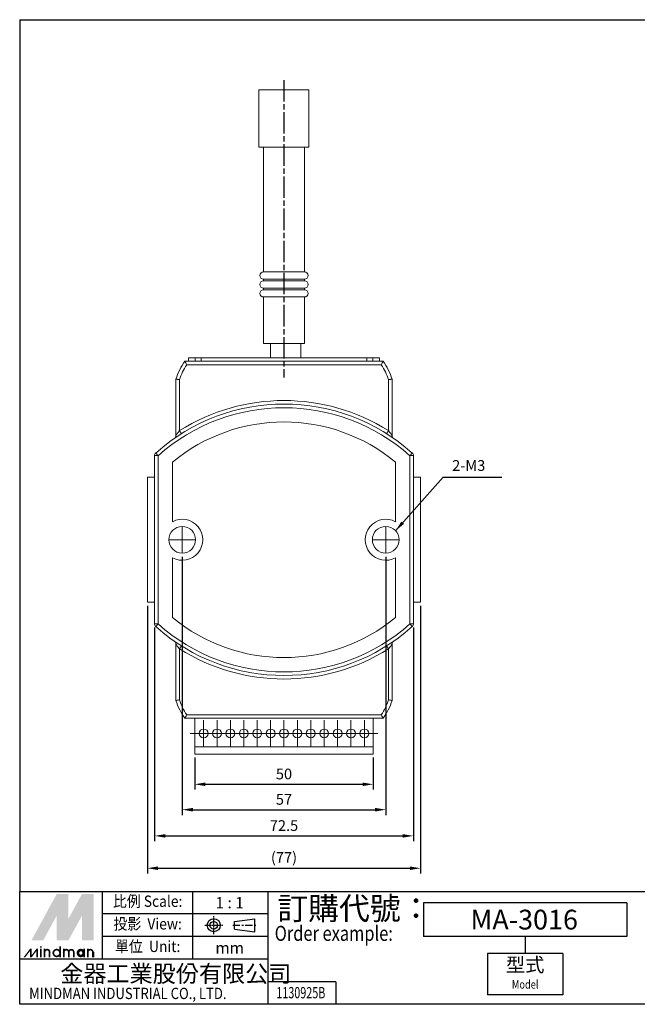
# Model space of a CAD drawing. Units: millimetres. Extents: x 1961 to 2253, y 1139 to 1414.
# Drawn here: x 1961 to 2134, y 1139 to 1414 of the extents above; entities that cross this region are included whole.
import ezdxf
from ezdxf.enums import TextEntityAlignment as Align

# ---------------------------------------------------------------- set-up
doc = ezdxf.new("R2010")
doc.units = ezdxf.units.MM
for name, pattern in [('AM_ISO08W050', [18, 12, -1.5, 3, -1.5]), ('AM_ISO08W050x2', [9, 6, -0.75, 1.5, -0.75]), ('CENTER', [7, 4, -1, 1, -1])]:
    doc.linetypes.add(name, pattern=pattern)
doc.layers.add('AM_5', color=5, linetype='Continuous', lineweight=25)
doc.layers.add('AM_7', color=1, linetype='AM_ISO08W050', lineweight=25)
doc.layers.add('LOGO', color=7, linetype='Continuous')
doc.styles.add('CHINESET', font='simplex.shx', dxfattribs={"bigfont": 'CHINESET.SHX'})
doc.styles.get("Standard").update_dxf_attribs({"font": 'ISOCP.SHX', "bigfont": 'CHINESET.SHX'})
doc.dimstyles.new('AM_ISO$0', dxfattribs={"dimtxt": 3, "dimasz": 3, "dimexe": 1.5, "dimexo": 1, "dimgap": 1, "dimtad": 1, "dimdsep": 46, "dimtxsty": 'STANDARD', "dimcen": 0, "dimclrd": 256, "dimclre": 256, "dimclrt": 256, "dimadec": 0, "dimazin": 2, "dimtp": 0.1, "dimtm": 0.1, "dimtfac": 0.71, "dimtmove": 0, "dimatfit": 3, "dimfxl": 1, "dimlwd": -1, "dimlwe": -1, "dimarcsym": 0})
doc.dimstyles.new('AM_ISO$7', dxfattribs={"dimtxt": 5, "dimasz": 3, "dimexe": 1.5, "dimexo": 1, "dimgap": 1, "dimtad": 1, "dimdsep": 46, "dimtxsty": 'STANDARD', "dimcen": 0, "dimclrd": 256, "dimclre": 256, "dimclrt": 256, "dimadec": 0, "dimazin": 2, "dimtp": 0.1, "dimtm": 0.1, "dimtfac": 0.71, "dimtmove": 0, "dimatfit": 3, "dimfxl": 1, "dimlwd": -1, "dimlwe": -1, "dimarcsym": 0})

# ---------------------------------------------------------------- blocks, each defined once
blk = doc.blocks.new('*D3')
at = {"layer": 'AM_5'}
for p, q in [((1996.33, 1250.31), (1996.33, 1175.32)), ((2072.83, 1250.31), (2072.83, 1175.32)), ((1999.33, 1176.82), (2069.83, 1176.82))]:
    blk.add_line(p, q, dxfattribs=at)
for points in [[(1999.33, 1177.32), (1999.33, 1176.32), (1996.33, 1176.82)], [(2069.83, 1177.32), (2069.83, 1176.32), (2072.83, 1176.82)]]:
    blk.add_solid(points, dxfattribs=at)
at = {"layer": 'Defpoints', "color": 0}
for p in [(1996.33, 1251.31), (2072.83, 1251.31), (2072.83, 1176.82)]:
    blk.add_point(p, dxfattribs=at)
at = {"layer": 'AM_5', "insert": (2034.58, 1179.47), "char_height": 3, "attachment_point": 5}
blk.add_mtext('(77)', dxfattribs=at)
blk = doc.blocks.new('*D36')
at = {"layer": 'AM_5'}
for p, q in [((1998.33, 1244.26), (1998.33, 1184.38)), ((2070.83, 1244.26), (2070.83, 1184.38)), ((2001.33, 1185.88), (2067.83, 1185.88))]:
    blk.add_line(p, q, dxfattribs=at)
for points in [[(2001.33, 1186.38), (2001.33, 1185.38), (1998.33, 1185.88)], [(2067.83, 1186.38), (2067.83, 1185.38), (2070.83, 1185.88)]]:
    blk.add_solid(points, dxfattribs=at)
at = {"layer": 'Defpoints', "color": 0}
for p in [(1998.33, 1245.26), (2070.83, 1245.26), (2070.83, 1185.88)]:
    blk.add_point(p, dxfattribs=at)
at = {"layer": 'AM_5', "insert": (2034.58, 1188.38), "char_height": 3, "attachment_point": 5}
blk.add_mtext('72.5', dxfattribs=at)
blk = doc.blocks.new('SW_CENTERMARKSYMBOL_0')
at = {"color": 0, "linetype": 'Continuous', "lineweight": 0}
for p, q in [((0, 2.5), (0, 3.75)), ((-2.5, 0), (-3.75, 0)), ((0, 0), (-2.5, 0)), ((0, 0), (0, 2.5)), ((0, 0), (0, -2.5)), ((0, 0), (2.5, 0)), ((2.5, 0), (3.75, 0)), ((0, -2.5), (0, -3.75))]:
    blk.add_line(p, q, dxfattribs=at)
blk = doc.blocks.new('SW_CENTERMARKSYMBOL_1')
at = {"color": 0, "linetype": 'Continuous', "lineweight": 0}
for p, q in [((0, 2.5), (0, 3.75)), ((-2.5, 0), (-3.75, 0)), ((0, 0), (-2.5, 0)), ((0, 0), (0, 2.5)), ((0, 0), (0, -2.5)), ((0, 0), (2.5, 0)), ((2.5, 0), (3.75, 0)), ((0, -2.5), (0, -3.75))]:
    blk.add_line(p, q, dxfattribs=at)
blk = doc.blocks.new('SW_CENTERMARKSYMBOL_2')
at = {"color": 0, "linetype": 'Continuous', "lineweight": 0}
for p, q in [((0, 2.5), (0, 3.75)), ((-2.5, 0), (-3.75, 0)), ((0, 0), (-2.5, 0)), ((0, 0), (0, 2.5)), ((0, 0), (0, -2.5)), ((0, 0), (2.5, 0)), ((2.5, 0), (3.75, 0)), ((0, -2.5), (0, -3.75))]:
    blk.add_line(p, q, dxfattribs=at)
blk = doc.blocks.new('SW_CENTERMARKSYMBOL_3')
at = {"color": 0, "linetype": 'Continuous', "lineweight": 0}
for p, q in [((0, 2.5), (0, 3.75)), ((-2.5, 0), (-3.75, 0)), ((0, 0), (-2.5, 0)), ((0, 0), (0, 2.5)), ((0, 0), (0, -2.5)), ((0, 0), (2.5, 0)), ((2.5, 0), (3.75, 0)), ((0, -2.5), (0, -3.75))]:
    blk.add_line(p, q, dxfattribs=at)
blk = doc.blocks.new('SW_CENTERMARKSYMBOL_4')
at = {"color": 0, "linetype": 'Continuous', "lineweight": 0}
for p, q in [((0, 2.5), (0, 3.75)), ((-2.5, 0), (-3.75, 0)), ((0, 0), (-2.5, 0)), ((0, 0), (0, 2.5)), ((0, 0), (0, -2.5)), ((0, 0), (2.5, 0)), ((2.5, 0), (3.75, 0)), ((0, -2.5), (0, -3.75))]:
    blk.add_line(p, q, dxfattribs=at)
blk = doc.blocks.new('SW_CENTERMARKSYMBOL_5')
at = {"color": 0, "linetype": 'Continuous', "lineweight": 0}
for p, q in [((0, 2.5), (0, 3.75)), ((-2.5, 0), (-3.75, 0)), ((0, 0), (-2.5, 0)), ((0, 0), (0, 2.5)), ((0, 0), (0, -2.5)), ((0, 0), (2.5, 0)), ((2.5, 0), (3.75, 0)), ((0, -2.5), (0, -3.75))]:
    blk.add_line(p, q, dxfattribs=at)
blk = doc.blocks.new('SW_CENTERMARKSYMBOL_6')
at = {"color": 0, "linetype": 'Continuous', "lineweight": 0}
for p, q in [((0, 2.5), (0, 3.75)), ((-2.5, 0), (-3.75, 0)), ((0, 0), (-2.5, 0)), ((0, 0), (0, 2.5)), ((0, 0), (0, -2.5)), ((0, 0), (2.5, 0)), ((2.5, 0), (3.75, 0)), ((0, -2.5), (0, -3.75))]:
    blk.add_line(p, q, dxfattribs=at)
blk = doc.blocks.new('SW_CENTERMARKSYMBOL_7')
at = {"color": 0, "linetype": 'Continuous', "lineweight": 0}
for p, q in [((0, 2.5), (0, 3.75)), ((-2.5, 0), (-3.75, 0)), ((0, 0), (-2.5, 0)), ((0, 0), (0, 2.5)), ((0, 0), (0, -2.5)), ((0, 0), (2.5, 0)), ((2.5, 0), (3.75, 0)), ((0, -2.5), (0, -3.75))]:
    blk.add_line(p, q, dxfattribs=at)
blk = doc.blocks.new('SW_CENTERMARKSYMBOL_8')
at = {"color": 0, "linetype": 'Continuous', "lineweight": 0}
for p, q in [((0, 2.5), (0, 3.75)), ((-2.5, 0), (-3.75, 0)), ((0, 0), (-2.5, 0)), ((0, 0), (0, 2.5)), ((0, 0), (0, -2.5)), ((0, 0), (2.5, 0)), ((2.5, 0), (3.75, 0)), ((0, -2.5), (0, -3.75))]:
    blk.add_line(p, q, dxfattribs=at)
blk = doc.blocks.new('SW_CENTERMARKSYMBOL_9')
at = {"color": 0, "linetype": 'Continuous', "lineweight": 0}
for p, q in [((0, 2.5), (0, 3.75)), ((-2.5, 0), (-3.75, 0)), ((0, 0), (-2.5, 0)), ((0, 0), (0, 2.5)), ((0, 0), (0, -2.5)), ((0, 0), (2.5, 0)), ((2.5, 0), (3.75, 0)), ((0, -2.5), (0, -3.75))]:
    blk.add_line(p, q, dxfattribs=at)
blk = doc.blocks.new('SW_CENTERMARKSYMBOL_10')
at = {"color": 0, "linetype": 'Continuous', "lineweight": 0}
for p, q in [((0, 2.5), (0, 3.75)), ((-2.5, 0), (-3.75, 0)), ((0, 0), (-2.5, 0)), ((0, 0), (0, 2.5)), ((0, 0), (0, -2.5)), ((0, 0), (2.5, 0)), ((2.5, 0), (3.75, 0)), ((0, -2.5), (0, -3.75))]:
    blk.add_line(p, q, dxfattribs=at)
blk = doc.blocks.new('SW_CENTERMARKSYMBOL_11')
at = {"color": 0, "linetype": 'Continuous', "lineweight": 0}
for p, q in [((0, 2.5), (0, 3.75)), ((-2.5, 0), (-3.75, 0)), ((0, 0), (-2.5, 0)), ((0, 0), (0, 2.5)), ((0, 0), (0, -2.5)), ((0, 0), (2.5, 0)), ((2.5, 0), (3.75, 0)), ((0, -2.5), (0, -3.75))]:
    blk.add_line(p, q, dxfattribs=at)
blk = doc.blocks.new('SW_CENTERMARKSYMBOL_12')
at = {"color": 0, "linetype": 'Continuous', "lineweight": 0}
for p, q in [((0, 2.5), (0, 3.75)), ((-2.5, 0), (-3.75, 0)), ((0, 0), (-2.5, 0)), ((0, 0), (0, 2.5)), ((0, 0), (0, -2.5)), ((0, 0), (2.5, 0)), ((2.5, 0), (3.75, 0)), ((0, -2.5), (0, -3.75))]:
    blk.add_line(p, q, dxfattribs=at)
blk = doc.blocks.new('SW_CENTERMARKSYMBOL_13')
at = {"color": 0, "linetype": 'Continuous', "lineweight": 0}
for p, q in [((0, 2.5), (0, 3.75)), ((-2.5, 0), (-3.75, 0)), ((0, 0), (-2.5, 0)), ((0, 0), (0, 2.5)), ((0, 0), (0, -2.5)), ((0, 0), (2.5, 0)), ((2.5, 0), (3.75, 0)), ((0, -2.5), (0, -3.75))]:
    blk.add_line(p, q, dxfattribs=at)
blk = doc.blocks.new('SW_CENTERMARKSYMBOL_14')
at = {"color": 0, "linetype": 'Continuous', "lineweight": 0}
for p, q in [((0, 2.5), (0, 3.75)), ((-2.5, 0), (-3.75, 0)), ((0, 0), (-2.5, 0)), ((0, 0), (0, 2.5)), ((0, 0), (0, -2.5)), ((0, 0), (2.5, 0)), ((2.5, 0), (3.75, 0)), ((0, -2.5), (0, -3.75))]:
    blk.add_line(p, q, dxfattribs=at)
blk = doc.blocks.new('*D56')
at = {"layer": 'AM_5'}
for p, q in [((2006.08, 1264.06), (2006.08, 1191.72)), ((2063.08, 1264.06), (2063.08, 1191.72)), ((2009.08, 1193.22), (2060.08, 1193.22))]:
    blk.add_line(p, q, dxfattribs=at)
for points in [[(2009.08, 1193.72), (2009.08, 1192.72), (2006.08, 1193.22)], [(2060.08, 1193.72), (2060.08, 1192.72), (2063.08, 1193.22)]]:
    blk.add_solid(points, dxfattribs=at)
at = {"layer": 'Defpoints', "color": 0}
for p in [(2006.08, 1265.06), (2063.08, 1265.06), (2063.08, 1193.22)]:
    blk.add_point(p, dxfattribs=at)
at = {"layer": 'AM_5', "insert": (2034.58, 1195.72), "char_height": 3, "attachment_point": 5}
blk.add_mtext('57', dxfattribs=at)
blk = doc.blocks.new('*D57')
at = {"layer": 'AM_5'}
for p, q in [((2009.58, 1207.81), (2009.58, 1198.83)), ((2059.58, 1207.81), (2059.58, 1198.83)), ((2012.58, 1200.33), (2056.58, 1200.33))]:
    blk.add_line(p, q, dxfattribs=at)
for points in [[(2012.58, 1200.83), (2012.58, 1199.83), (2009.58, 1200.33)], [(2056.58, 1200.83), (2056.58, 1199.83), (2059.58, 1200.33)]]:
    blk.add_solid(points, dxfattribs=at)
at = {"layer": 'Defpoints', "color": 0}
for p in [(2009.58, 1208.81), (2059.58, 1208.81), (2059.58, 1200.33)]:
    blk.add_point(p, dxfattribs=at)
at = {"layer": 'AM_5', "insert": (2034.58, 1202.83), "char_height": 3, "attachment_point": 5}
blk.add_mtext('50', dxfattribs=at)

msp = doc.modelspace()

# ---------------------------------------------------------------- linework, layer by layer
at = {"color": 4}
msp.add_line((1960.58, 1414.47), (2252.79, 1414.47), dxfattribs=at)
at = {"color": 7, "linetype": 'Continuous', "lineweight": 15}
for p, q in [((2027.58, 1394.81), (2041.58, 1394.81)), ((2027.58, 1378.81), (2034.58, 1378.81)), ((2034.58, 1378.81), (2041.58, 1378.81)), ((2040.33, 1343.81), (2028.83, 1343.81)), ((2028.83, 1341.81), (2034.58, 1341.81)), ((2040.33, 1341.31), (2028.83, 1341.31)), ((2034.58, 1341.81), (2040.33, 1341.81)), ((2028.83, 1339.31), (2034.58, 1339.31)), ((2040.33, 1338.81), (2028.83, 1338.81)), ((2034.58, 1339.31), (2040.33, 1339.31)), ((2028.83, 1336.81), (2034.58, 1336.81)), ((2034.58, 1336.81), (2040.33, 1336.81)), ((2028.83, 1323.81), (2034.58, 1323.81)), ((2030.83, 1323.81), (2030.83, 1319.81)), ((2034.58, 1323.81), (2040.33, 1323.81)), ((2006.83, 1318.81), (2062.33, 1318.81)), ((2007.88, 1319.81), (2007.88, 1318.81)), ((2007.88, 1319.81), (2009.68, 1319.81)), ((2009.68, 1319.81), (2009.68, 1318.81)), ((2009.68, 1319.81), (2011.38, 1319.81)), ((2011.38, 1319.81), (2057.78, 1319.81)), ((2011.38, 1319.81), (2011.38, 1318.81)), ((2057.78, 1319.81), (2057.78, 1318.81)), ((2057.78, 1319.81), (2059.48, 1319.81)), ((2059.48, 1319.81), (2061.28, 1319.81)), ((2059.48, 1319.81), (2059.48, 1318.81)), ((2061.28, 1319.81), (2061.28, 1318.81)), ((2061.81, 1317.81), (2007.35, 1317.81)), ((2004.33, 1298.06), (2004.33, 1313.81)), ((2005.33, 1313.66), (2005.33, 1299.38)), ((2063.83, 1299.38), (2063.83, 1313.66)), ((2064.83, 1313.81), (2064.83, 1298.06)), ((1999.33, 1292.37), (1998.33, 1292.37)), ((1998.33, 1245.26), (1998.33, 1292.37)), ((1999.33, 1292.37), (1999.33, 1245.26)), ((2069.83, 1245.26), (2069.83, 1292.37)), ((2070.83, 1292.37), (2069.83, 1292.37)), ((2070.83, 1292.37), (2070.83, 1245.26)), ((2003.33, 1290.53), (2003.33, 1273.86)), ((2065.83, 1273.86), (2065.83, 1290.53)), ((1996.33, 1286.31), (1996.33, 1251.31)), ((1998.33, 1286.31), (1996.33, 1286.31)), ((2072.83, 1286.31), (2070.83, 1286.31)), ((2072.83, 1286.31), (2072.83, 1251.31)), ((1996.33, 1284.36), (1996.33, 1283.36)), ((2072.83, 1284.36), (2072.83, 1283.36)), ((2003.33, 1263.76), (2003.33, 1247.09)), ((2065.83, 1247.09), (2065.83, 1263.76)), ((1996.33, 1254.26), (1996.33, 1253.26)), ((2072.83, 1254.26), (2072.83, 1253.26)), ((1998.33, 1251.31), (1996.33, 1251.31)), ((2072.83, 1251.31), (2070.83, 1251.31)), ((1999.33, 1245.26), (1998.33, 1245.26)), ((2070.83, 1245.26), (2069.83, 1245.26)), ((2004.33, 1223.81), (2004.33, 1239.57)), ((2005.33, 1238.25), (2005.33, 1223.97)), ((2063.83, 1223.97), (2063.83, 1238.25)), ((2064.83, 1239.57), (2064.83, 1223.81)), ((2007.35, 1219.81), (2061.81, 1219.81)), ((2062.33, 1218.81), (2006.83, 1218.81)), ((2009.58, 1218.81), (2009.58, 1210.81)), ((2059.58, 1218.81), (2059.58, 1210.81)), ((2059.58, 1210.81), (2009.58, 1210.81)), ((2009.58, 1210.81), (2009.58, 1208.81)), ((2059.58, 1210.81), (2059.58, 1208.81)), ((2059.58, 1208.81), (2009.58, 1208.81))]:
    msp.add_line(p, q, dxfattribs=at)
at = {"color": 4}
msp.add_lwpolyline([(1960.58, 1414.47), (1960.58, 1170.33), (2252.79, 1170.33), (2252.79, 1414.47)], dxfattribs=at)
at = {"color": 7, "linetype": 'Continuous', "lineweight": 15, "flags": 128}
for points in [[(2005.33, 1299.38), (2005.43, 1299.21), (2005.53, 1299.05), (2005.62, 1298.91), (2005.71, 1298.78), (2005.77, 1298.67), (2005.82, 1298.6), (2005.85, 1298.55), (2005.86, 1298.53)], [(2063.83, 1299.38), (2063.72, 1299.21), (2063.62, 1299.05), (2063.53, 1298.91), (2063.45, 1298.78), (2063.39, 1298.67), (2063.34, 1298.6), (2063.31, 1298.55), (2063.3, 1298.53)], [(1998.66, 1293.11), (1998.68, 1293.1), (1998.71, 1293.06), (1998.77, 1292.99), (1998.86, 1292.9), (1998.96, 1292.78), (1999.07, 1292.65), (1999.2, 1292.51), (1999.33, 1292.37)], [(2070.49, 1293.11), (2070.48, 1293.1), (2070.44, 1293.06), (2070.38, 1292.99), (2070.3, 1292.9), (2070.2, 1292.78), (2070.08, 1292.65), (2069.96, 1292.51), (2069.83, 1292.37)], [(1999.33, 1245.26), (1999.2, 1245.11), (1999.07, 1244.97), (1998.96, 1244.84), (1998.86, 1244.73), (1998.77, 1244.64), (1998.71, 1244.57), (1998.68, 1244.53), (1998.66, 1244.51)], [(2069.83, 1245.26), (2069.96, 1245.11), (2070.08, 1244.97), (2070.2, 1244.84), (2070.3, 1244.73), (2070.38, 1244.64), (2070.44, 1244.57), (2070.48, 1244.53), (2070.49, 1244.51)], [(2005.86, 1239.09), (2005.85, 1239.08), (2005.82, 1239.03), (2005.77, 1238.95), (2005.71, 1238.85), (2005.62, 1238.72), (2005.53, 1238.57), (2005.43, 1238.41), (2005.33, 1238.25)], [(2063.3, 1239.09), (2063.31, 1239.08), (2063.34, 1239.03), (2063.39, 1238.95), (2063.45, 1238.85), (2063.53, 1238.72), (2063.62, 1238.57), (2063.72, 1238.41), (2063.83, 1238.25)]]:
    msp.add_lwpolyline(points, dxfattribs=at)
at = {"color": 7, "linetype": 'Continuous', "lineweight": 15}
for centre, radius in [((2006.08, 1268.81), 3.75), ((2063.08, 1268.81), 3.75), ((2012.08, 1214.56), 1.25), ((2015.83, 1214.56), 1.25), ((2019.58, 1214.56), 1.25), ((2023.33, 1214.56), 1.25), ((2027.08, 1214.56), 1.25), ((2030.83, 1214.56), 1.25), ((2034.58, 1214.56), 1.25), ((2038.33, 1214.56), 1.25), ((2042.08, 1214.56), 1.25), ((2045.83, 1214.56), 1.25), ((2049.58, 1214.56), 1.25), ((2053.33, 1214.56), 1.25), ((2057.08, 1214.56), 1.25)]:
    msp.add_circle(centre, radius, dxfattribs=at)
for centre, radius, start, end in [((2028.83, 1342.81), 1, 90, 270), ((2040.33, 1342.81), 1, 270, 90), ((2028.83, 1340.31), 1, 90, 270), ((2040.33, 1340.31), 1, 270, 90), ((2028.83, 1337.81), 1, 90, 270), ((2040.33, 1337.81), 1, 270, 90), ((2020.86, 1308.67), 17.31, 144.1413, 162.7286), ((2048.3, 1308.67), 17.31, 17.2714, 35.8587), ((2020.86, 1308.67), 16.31, 145.9173, 162.2028), ((2048.3, 1308.67), 16.31, 17.7972, 34.0827), ((2034.58, 1252.88), 54.93, 57.8263, 122.1737), ((2034.58, 1252.88), 53.93, 48.2437, 131.7563), ((2034.58, 1252.88), 52.93, 48.2437, 131.7563), ((2034.58, 1252.88), 48.93, 50.3083, 129.6917), ((2003.33, 1298.06), 1, 304.6734, 0), ((2065.83, 1298.06), 1, 180, 235.3266), ((1999.33, 1292.37), 1, 131.7563, 180), ((2069.83, 1292.37), 1, 0, 48.2437), ((2006.08, 1268.81), 5.75, 241.4281, 118.5719), ((2063.08, 1268.81), 5.75, 61.4281, 298.5719), ((2034.58, 1284.74), 48.93, 230.3083, 309.6917), ((1999.33, 1245.26), 1, 180, 228.2437), ((2034.58, 1284.74), 53.93, 228.2437, 311.7563), ((2034.58, 1284.74), 52.93, 228.2437, 311.7563), ((2069.83, 1245.26), 1, 311.7563, 0), ((2003.33, 1239.57), 1, 0, 55.3266), ((2034.58, 1284.74), 54.93, 237.8263, 302.1737), ((2065.83, 1239.57), 1, 124.6734, 180), ((2020.86, 1228.95), 17.31, 197.2714, 215.8587), ((2020.86, 1228.95), 16.31, 197.7972, 214.0827), ((2048.3, 1228.95), 16.31, 325.9173, 342.2028), ((2048.3, 1228.95), 17.31, 324.1413, 342.7286)]:
    msp.add_arc(centre, radius, start, end, dxfattribs=at)
for points in [[(2027.58, 1394.81), (2027.58, 1378.81)], [(2041.58, 1378.81), (2041.58, 1394.81)], [(2028.83, 1378.81), (2028.83, 1343.81)], [(2040.33, 1343.81), (2040.33, 1378.81)], [(2028.83, 1341.81), (2028.83, 1341.31)], [(2040.33, 1341.31), (2040.33, 1341.81)], [(2028.83, 1339.31), (2028.83, 1338.81)], [(2040.33, 1338.81), (2040.33, 1339.31)], [(2028.83, 1336.81), (2028.83, 1323.81)], [(2040.33, 1323.81), (2040.33, 1336.81)], [(2039.33, 1319.81), (2039.33, 1323.81)]]:
    msp.add_open_spline(points, degree=1, dxfattribs=at)
for points, knots in [([(2006.83, 1318.81), (2006.83, 1318.81), (2006.84, 1318.78), (2006.9, 1318.67), (2006.94, 1318.59), (2007.09, 1318.31), (2007.22, 1318.06), (2007.35, 1317.81)], [0, 0, 0, 0, 0.25, 0.25, 0.5, 0.5, 1, 1, 1, 1]), ([(2062.33, 1318.81), (2062.33, 1318.81), (2062.31, 1318.78), (2062.26, 1318.67), (2062.22, 1318.59), (2062.07, 1318.31), (2061.94, 1318.06), (2061.81, 1317.81)], [0, 0, 0, 0, 0.25, 0.25, 0.5, 0.5, 1, 1, 1, 1]), ([(2004.33, 1313.81), (2004.33, 1313.81), (2004.36, 1313.81), (2004.46, 1313.79), (2004.53, 1313.78), (2004.72, 1313.75), (2004.83, 1313.74), (2005.07, 1313.7), (2005.2, 1313.68), (2005.33, 1313.66)], [0, 0, 0, 0, 0.25, 0.25, 0.5, 0.5, 0.75, 0.75, 1, 1, 1, 1]), ([(2064.83, 1313.81), (2064.83, 1313.81), (2064.8, 1313.81), (2064.7, 1313.79), (2064.63, 1313.78), (2064.44, 1313.75), (2064.33, 1313.74), (2064.09, 1313.7), (2063.96, 1313.68), (2063.83, 1313.66)], [0, 0, 0, 0, 0.25, 0.25, 0.5, 0.5, 0.75, 0.75, 1, 1, 1, 1]), ([(2005.33, 1299.38), (2005.22, 1299.24), (2005.11, 1299.1), (2004.9, 1298.83), (2004.8, 1298.69), (2004.61, 1298.44), (2004.52, 1298.32), (2004.41, 1298.18), (2004.38, 1298.13), (2004.34, 1298.07), (2004.33, 1298.06), (2004.33, 1298.06)], [0, 0, 0, 0, 0.25, 0.25, 0.5, 0.5, 0.75, 0.75, 0.875, 0.875, 1, 1, 1, 1]), ([(2064.83, 1298.06), (2064.83, 1298.06), (2064.82, 1298.07), (2064.77, 1298.13), (2064.74, 1298.17), (2064.64, 1298.32), (2064.55, 1298.44), (2064.36, 1298.69), (2064.26, 1298.83), (2064.05, 1299.1), (2063.94, 1299.24), (2063.83, 1299.38)], [0, 0, 0, 0, 0.125, 0.125, 0.25, 0.25, 0.5, 0.5, 0.75, 0.75, 1, 1, 1, 1]), ([(2004.33, 1239.57), (2004.33, 1239.57), (2004.34, 1239.55), (2004.38, 1239.49), (2004.41, 1239.45), (2004.52, 1239.31), (2004.61, 1239.19), (2004.8, 1238.93), (2004.9, 1238.8), (2005.11, 1238.52), (2005.22, 1238.39), (2005.33, 1238.25)], [0, 0, 0, 0, 0.125, 0.125, 0.25, 0.25, 0.5, 0.5, 0.75, 0.75, 1, 1, 1, 1]), ([(2063.83, 1238.25), (2063.94, 1238.39), (2064.05, 1238.52), (2064.26, 1238.8), (2064.36, 1238.93), (2064.55, 1239.18), (2064.64, 1239.3), (2064.74, 1239.45), (2064.77, 1239.49), (2064.82, 1239.55), (2064.83, 1239.57), (2064.83, 1239.57)], [0, 0, 0, 0, 0.25, 0.25, 0.5, 0.5, 0.75, 0.75, 0.875, 0.875, 1, 1, 1, 1]), ([(2004.33, 1223.81), (2004.33, 1223.81), (2004.36, 1223.82), (2004.46, 1223.83), (2004.53, 1223.84), (2004.72, 1223.87), (2004.83, 1223.89), (2005.07, 1223.93), (2005.2, 1223.95), (2005.33, 1223.97)], [0, 0, 0, 0, 0.25, 0.25, 0.5, 0.5, 0.75, 0.75, 1, 1, 1, 1]), ([(2064.83, 1223.81), (2064.83, 1223.81), (2064.8, 1223.82), (2064.7, 1223.83), (2064.63, 1223.84), (2064.44, 1223.87), (2064.33, 1223.89), (2064.09, 1223.93), (2063.96, 1223.95), (2063.83, 1223.97)], [0, 0, 0, 0, 0.25, 0.25, 0.5, 0.5, 0.75, 0.75, 1, 1, 1, 1]), ([(2006.83, 1218.81), (2006.83, 1218.81), (2006.84, 1218.84), (2006.9, 1218.95), (2006.94, 1219.03), (2007.09, 1219.32), (2007.22, 1219.57), (2007.35, 1219.81)], [0, 0, 0, 0, 0.25, 0.25, 0.5, 0.5, 1, 1, 1, 1]), ([(2062.33, 1218.81), (2062.33, 1218.81), (2062.31, 1218.84), (2062.26, 1218.95), (2062.22, 1219.03), (2062.07, 1219.32), (2061.94, 1219.57), (2061.81, 1219.81)], [0, 0, 0, 0, 0.25, 0.25, 0.5, 0.5, 1, 1, 1, 1])]:
    msp.add_open_spline(points, degree=3, knots=knots, dxfattribs=at)
at = {"layer": 'AM_7', "linetype": 'AM_ISO08W050x2'}
msp.add_line((2034.58, 1397.57), (2034.58, 1314.29), dxfattribs=at)
at = {"layer": 'LOGO', "color": 4}
for p, q in [((1983.77, 1151.36), (1983.77, 1170.33)), ((2009.06, 1151.36), (2009.06, 1170.33)), ((2030.14, 1138.71), (2030.14, 1170.33)), ((2130.59, 1167.17), (2073.64, 1167.17)), ((2073.64, 1167.17), (2073.64, 1157.69)), ((2130.59, 1167.17), (2130.59, 1157.69)), ((2030.14, 1164.01), (1983.77, 1164.01)), ((2030.14, 1157.68), (1983.77, 1157.68)), ((2130.59, 1157.69), (2073.64, 1157.69)), ((2102.11, 1157.69), (2102.11, 1152.94)), ((2112.66, 1152.94), (2091.57, 1152.94)), ((2091.57, 1152.94), (2091.57, 1141.35)), ((2112.66, 1152.94), (2112.66, 1141.35)), ((2030.14, 1151.36), (1960.58, 1151.36)), ((2049.11, 1145.04), (2030.14, 1145.04)), ((2049.11, 1145.04), (2049.11, 1138.71)), ((2112.66, 1141.35), (2091.57, 1141.35))]:
    msp.add_line(p, q, dxfattribs=at)
at = {"layer": 'LOGO', "linetype": 'AM_ISO08W050x2', "ltscale": 0.3}
for p, q in [((2014.91, 1158.32), (2014.91, 1163.38)), ((2012.38, 1160.85), (2017.45, 1160.85))]:
    msp.add_line(p, q, dxfattribs=at)
at = {"layer": 'LOGO', "linetype": 'Continuous'}
for p, q in [((2020.7, 1161.93), (2026.45, 1162.69)), ((2020.7, 1159.78), (2026.45, 1159.01))]:
    msp.add_line(p, q, dxfattribs=at)
at = {"layer": 'LOGO'}
for p, q in [((2020.7, 1159.78), (2020.7, 1161.93)), ((2026.45, 1159.01), (2026.45, 1162.69)), ((1981.3, 1151.9), (1981.3, 1153.31))]:
    msp.add_line(p, q, dxfattribs=at)
at = {"layer": 'LOGO', "linetype": 'CENTER', "ltscale": 0.5}
msp.add_line((2020.24, 1160.85), (2027.03, 1160.85), dxfattribs=at)
at = {"layer": 'LOGO', "color": 4}
msp.add_lwpolyline([(1960.58, 1170.33), (2252.79, 1170.33), (2252.79, 1138.71), (1960.58, 1138.71)], close=True, dxfattribs=at)
at = {"layer": 'LOGO', "color": 5, "const_width": 0.472}
for points in [[(1968.97, 1153.31, 1), (1967.55, 1153.31, 1)], [(1974.31, 1153.31, 1), (1972.89, 1153.31, 1)], [(1975.72, 1153.31, 1), (1974.31, 1153.31, 1)], [(1981.07, 1153.31, 1), (1979.65, 1153.31, 1)]]:
    msp.add_lwpolyline(points, format="xyb", dxfattribs=at)
for points in [[(1969.99, 1153.08, 1), (1971.88, 1153.08, 1)], [(1976.74, 1153.08, 1), (1978.63, 1153.08, 1)]]:
    msp.add_lwpolyline(points, format="xyb", close=True, dxfattribs=at)
at = {"layer": 'LOGO', "color": 5}
msp.add_lwpolyline([(1976.98, 1153.08, 1), (1978.39, 1153.08, 1)], format="xyb", close=True, dxfattribs=at)
at = {"layer": 'LOGO', "linetype": 'Continuous'}
for radius in [1.84, 1.08]:
    msp.add_circle((2014.91, 1160.85), radius, dxfattribs=at)
at = {"layer": 'LOGO', "color": 5}
msp.add_circle((1977.69, 1153.08), 0.707, dxfattribs=at)
for points in [[(1963.86, 1156.61), (1965.23, 1156.61), (1970.93, 1169.58), (1972.3, 1169.58)], [(1972.86, 1169.58), (1974.23, 1169.58), (1972.86, 1157.65), (1974.23, 1162.66)], [(1972.86, 1157.65), (1974.23, 1162.66), (1979.37, 1169.58), (1978, 1169.58)], [(1979.93, 1156.61), (1981.3, 1156.61), (1979.93, 1169.58), (1981.3, 1169.58)], [(1965.79, 1156.61), (1967.16, 1156.61), (1972.3, 1168.54), (1970.93, 1163.53)], [(1970.93, 1156.61), (1972.3, 1156.61), (1970.93, 1163.53), (1972.3, 1168.54)], [(1972.86, 1156.61), (1974.23, 1156.61), (1979.37, 1168.54), (1978, 1163.53)], [(1979.37, 1168.54), (1978, 1163.53), (1979.37, 1156.61), (1978, 1156.61)], [(1961.67, 1151.9), (1962.14, 1151.9), (1963.47, 1154.26), (1963.94, 1154.26)], [(1963.47, 1154.26), (1963.94, 1154.26), (1963.47, 1151.9), (1963.94, 1151.9)], [(1963.47, 1151.9), (1963.94, 1151.9), (1965.27, 1154.26), (1965.74, 1154.26)], [(1965.27, 1154.26), (1965.74, 1154.26), (1965.27, 1151.9), (1965.74, 1151.9)], [(1966.3, 1154.59), (1966.77, 1154.59), (1966.3, 1154.96), (1966.77, 1154.96)], [(1966.3, 1154.26), (1966.77, 1154.26), (1966.3, 1151.9), (1966.77, 1151.9)], [(1967.32, 1154.26), (1967.79, 1154.26), (1967.32, 1151.9), (1967.79, 1151.9)], [(1968.73, 1153.31), (1969.2, 1153.31), (1968.73, 1151.9), (1969.2, 1151.9)], [(1971.64, 1154.96), (1972.11, 1154.96), (1971.64, 1151.9), (1972.11, 1151.9)], [(1972.66, 1154.26), (1973.13, 1154.26), (1972.66, 1151.9), (1973.13, 1151.9)], [(1974.07, 1153.31), (1974.55, 1153.31), (1974.07, 1151.9), (1974.55, 1151.9)], [(1975.49, 1153.31), (1975.96, 1153.31), (1975.49, 1151.9), (1975.96, 1151.9)], [(1978.39, 1154.26), (1978.87, 1154.26), (1978.39, 1151.9), (1978.87, 1151.9)], [(1979.42, 1151.9), (1979.89, 1151.9), (1979.42, 1154.26), (1979.89, 1154.26)], [(1980.83, 1153.31), (1981.3, 1153.31), (1980.83, 1151.9), (1981.3, 1151.9)]]:
    msp.add_solid(points, dxfattribs=at)
at = {"layer": 'LOGO', "color": 2}
for points in [[(1965.23, 1156.61), (1965.79, 1156.61), (1972.3, 1169.58), (1972.86, 1169.58)], [(1972.3, 1169.58), (1972.86, 1169.58), (1972.3, 1156.61), (1972.86, 1156.61)], [(1972.3, 1156.61), (1972.86, 1156.61), (1979.37, 1169.58), (1979.93, 1169.58)], [(1979.37, 1169.58), (1979.93, 1169.58), (1979.37, 1156.61), (1979.93, 1156.61)]]:
    msp.add_solid(points, dxfattribs=at)

# ---------------------------------------------------------------- block references
at = {"layer": 'AM_7', "linetype": 'AM_ISO08W050x2'}
for name, p in [('SW_CENTERMARKSYMBOL_13', (2006.08, 1268.81)), ('SW_CENTERMARKSYMBOL_14', (2063.08, 1268.81)), ('SW_CENTERMARKSYMBOL_12', (2012.08, 1214.56)), ('SW_CENTERMARKSYMBOL_11', (2015.83, 1214.56)), ('SW_CENTERMARKSYMBOL_10', (2019.58, 1214.56)), ('SW_CENTERMARKSYMBOL_9', (2023.33, 1214.56)), ('SW_CENTERMARKSYMBOL_8', (2027.08, 1214.56)), ('SW_CENTERMARKSYMBOL_7', (2030.83, 1214.56)), ('SW_CENTERMARKSYMBOL_6', (2034.58, 1214.56)), ('SW_CENTERMARKSYMBOL_5', (2038.33, 1214.56)), ('SW_CENTERMARKSYMBOL_4', (2042.08, 1214.56)), ('SW_CENTERMARKSYMBOL_3', (2045.83, 1214.56)), ('SW_CENTERMARKSYMBOL_2', (2049.58, 1214.56)), ('SW_CENTERMARKSYMBOL_1', (2053.33, 1214.56)), ('SW_CENTERMARKSYMBOL_0', (2057.08, 1214.56))]:
    msp.add_blockref(name, p, dxfattribs=at)

# ---------------------------------------------------------------- texts
at = {"layer": 'AM_5', "insert": (2081.67, 1291.12), "char_height": 3, "width": 21.3399, "attachment_point": 1, "style": 'CHINESET'}
msp.add_mtext('2-M3', dxfattribs=at)
at = {"layer": 'LOGO', "style": 'CHINESET', "width": 0.9}
for s, p in [('比例 Scale:', (1996.41, 1167.17, 207.22)), ('投影  View:', (1996.41, 1160.84, 207.22)), ('單位  Unit:', (1996.41, 1154.52, 207.22))]:
    msp.add_text(s, height=3.162, dxfattribs=at).set_placement(p, align=Align.MIDDLE)
at = {"layer": 'LOGO', "color": 7, "style": 'CHINESET'}
msp.add_text('訂購代號：', height=6.324, dxfattribs=at).set_placement((2032.73, 1162.41))
at = {"layer": 'LOGO', "style": 'CHINESET'}
for s, p in [('1 : 1', (2019.37, 1167.17)), ('mm', (2019.37, 1154.52))]:
    msp.add_text(s, height=3.162, dxfattribs=at).set_placement(p, align=Align.MIDDLE_CENTER)
at = {"layer": 'LOGO', "color": 7, "linetype": 'Continuous', "style": 'CHINESET'}
msp.add_text('MA-3016', height=5.534, dxfattribs=at).set_placement((2101.84, 1162.43), align=Align.MIDDLE_CENTER)
at = {"layer": 'LOGO', "color": 7, "style": 'CHINESET', "width": 0.8}
msp.add_text('Order example:', height=4.2157, dxfattribs=at).set_placement((2031.97, 1156.48))
at = {"layer": 'LOGO', "linetype": 'Continuous', "style": 'CHINESET'}
msp.add_text('金器工業股份有限公司', height=4.743, dxfattribs=at).set_placement((1971.94, 1144.92))
at = {"layer": 'LOGO', "style": 'CHINESET'}
msp.add_text('型式', height=3.953, dxfattribs=at).set_placement((2102.11, 1149.25, 207.27), align=Align.MIDDLE)
at = {"layer": 'LOGO', "linetype": 'Continuous', "style": 'CHINESET', "width": 0.8}
msp.add_text('Model', height=2.372, dxfattribs=at).set_placement((2102.11, 1143.98, 207.27), align=Align.MIDDLE)
at = {"layer": 'LOGO', "linetype": 'Continuous', "style": 'CHINESET', "width": 0.85}
msp.add_text('MINDMAN INDUSTRIAL CO., LTD.', height=3.1618, dxfattribs=at).set_placement((1963.23, 1140.18))
at = {"layer": 'LOGO', "style": 'CHINESET', "width": 0.7}
msp.add_text('1130925B', height=3.162, dxfattribs=at).set_placement((2039.3, 1140.39), align=Align.CENTER)

# ---------------------------------------------------------------- dimensions: what is measured, and where the dimension line sits
at = {"layer": 'AM_5'}
for base, p1, p2, picture, middle in [((2063.08, 1193.22), (2006.08, 1265.06), (2063.08, 1265.06), '*D56', (2034.58, 1195.72)), ((2059.58, 1200.33), (2009.58, 1208.81), (2059.58, 1208.81), '*D57', (2034.58, 1202.83))]:
    dim = msp.add_linear_dim(base=base, p1=p1, p2=p2, dimstyle='AM_ISO$0', override={"dimscale": 1, "dimdec": 0, "dimlfac": 1, "dimtdec": 8}, dxfattribs=at)
    dim.commit()
    dim.dimension.update_dxf_attribs({"geometry": picture, "text_midpoint": middle})
dim = msp.add_linear_dim(base=(2072.83, 1176.82), p1=(1996.33, 1251.31), p2=(2072.83, 1251.31), text='(77)', dimstyle='AM_ISO$0', override={"dimscale": 1, "dimdec": 0, "dimlfac": 1, "dimtdec": 8}, dxfattribs=at)
dim.commit()
dim.dimension.update_dxf_attribs({"geometry": '*D3', "text_midpoint": (2034.58, 1176.82), "dimtype": 160})
dim = msp.add_linear_dim(base=(2070.83, 1185.88), p1=(1998.33, 1245.26), p2=(2070.83, 1245.26), dimstyle='AM_ISO$0', override={"dimdec": 1, "dimtdec": 8}, dxfattribs=at)
dim.commit()
dim.dimension.update_dxf_attribs({"geometry": '*D36', "text_midpoint": (2034.58, 1185.88), "dimtype": 160})

# ---------------------------------------------------------------- leaders
msp.add_leader([(2065.83, 1271.36), (2079.16, 1286.31), (2095.57, 1286.31)], dimstyle='AM_ISO$7', override={"dimtxt": 3, "dimdec": 0, "dimtdec": 8}, dxfattribs=at)

doc.saveas('drawing.dxf')
